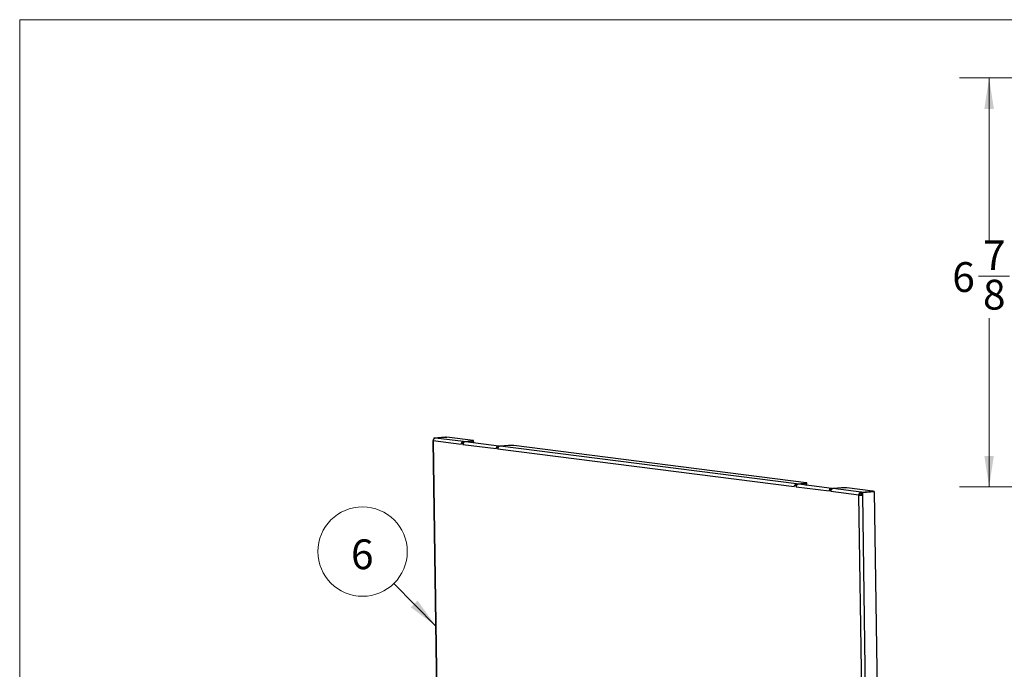
# Model space of a CAD drawing. Units: inches. Extents: x 1.3 to 43.2, y 1.6 to 32.8.
# Drawn here: x 1.3 to 17.9, y 21.9 to 32.8 of the extents above; entities that cross this region are included whole.
import ezdxf

# ---------------------------------------------------------------- set-up
doc = ezdxf.new("R2010")
doc.units = ezdxf.units.IN
doc.header["$LTSCALE"] = 4
doc.header["$MEASUREMENT"] = 0
doc.styles.add('SLDTEXTSTYLE1', font='TXT', dxfattribs={"width": 0.75})
doc.dimstyles.new('SLDDIMSTYLE1', dxfattribs={"dimtxt": 0.5, "dimasz": 0.52, "dimexe": 0, "dimexo": 0.0625, "dimgap": 0.125, "dimtad": 0, "dimtih": 1, "dimtoh": 1, "dimdec": 6, "dimrnd": 1e-09, "dimzin": 12, "dimdsep": 46, "dimtxsty": 'SLDTEXTSTYLE1', "dimsah": 1, "dimcen": 0.09, "dimadec": 0, "dimazin": 3, "dimtfac": 1, "dimtdec": 3, "dimtofl": 0, "dimtmove": 0, "dimatfit": 3, "dimfxl": 1, "dimfrac": 2, "dimtolj": 1, "dimtzin": 12, "dimarcsym": 0})

# ---------------------------------------------------------------- blocks, each defined once
blk = doc.blocks.new('_D_1')
at = {"color": 7, "linetype": 'Continuous', "lineweight": 0}
for p, q in [((18.445, 31.791), (17.105, 31.791)), ((17.605, 31.791), (17.605, 29.064)), ((17.429, 28.461), (17.945, 28.461)), ((17.605, 24.923), (17.605, 27.756)), ((18.445, 24.923), (17.105, 24.923))]:
    blk.add_line(p, q, dxfattribs=at)
at = {"color": 7, "linetype": 'Continuous', "lineweight": 18}
for points in [[(17.605, 31.791), (17.525, 31.271), (17.685, 31.271)], [(17.605, 24.923), (17.685, 25.443), (17.525, 25.443)]]:
    blk.add_solid(points, dxfattribs=at)
at = {"color": 7, "linetype": 'Continuous', "lineweight": 18, "char_height": 0.5, "attachment_point": 1, "style": 'SLDTEXTSTYLE1'}
for s, insert in [('7', (17.502, 29.062)), ('6', (16.986, 28.696)), ('"', (18.018, 28.696)), ('8', (17.502, 28.4))]:
    blk.add_mtext(s, dxfattribs=dict(at, insert=insert))
blk = doc.blocks.new('SW_NOTE_0_9')
at = {"color": 0, "linetype": 'Continuous', "lineweight": 0}
blk.add_circle((-0.527, 0.535), 0.751, dxfattribs=at)
at = {"color": 0, "linetype": 'Continuous', "lineweight": 0, "insert": (-0.532, 0.74), "char_height": 0.5, "attachment_point": 2, "style": 'SLDTEXTSTYLE1'}
blk.add_mtext('6', dxfattribs=at)

msp = doc.modelspace()

# ---------------------------------------------------------------- linework, layer by layer
at = {"color": 7, "linetype": 'Continuous', "lineweight": 18}
for q in [(42.519708, 32.7682927), (1.319708, 1.5682927)]:
    msp.add_line((1.319708, 32.7682927), q, dxfattribs=at)
at = {"color": 7, "linetype": 'Continuous', "lineweight": 25}
for p, q in [((8.2584336, 25.6959407), (8.3266666, 20.9896045)), ((8.2662215, 25.6936304), (8.3344545, 20.9872941)), ((8.7371367, 25.6337323), (8.2662215, 25.6936304)), ((8.2783275, 25.7459161), (8.4735241, 25.7610457)), ((8.2783275, 25.7459161), (8.2785731, 25.7289738)), ((8.2783275, 25.7459161), (8.2956814, 25.7437088)), ((8.2956814, 25.7437088), (8.490878, 25.7588384)), ((8.2957218, 25.7409191), (8.2956814, 25.7437088)), ((8.3012346, 25.7430024), (8.4964313, 25.758132)), ((8.3040113, 25.7426492), (8.3012346, 25.7430024)), ((8.3012446, 25.7423152), (8.3012346, 25.7430024)), ((8.7749265, 25.6827511), (8.3040113, 25.7426492)), ((8.4735241, 25.7610457), (8.490878, 25.7588384)), ((8.4908945, 25.7577029), (8.490878, 25.7588384)), ((8.9354153, 25.7022954), (8.4964313, 25.758132)), ((8.738999, 25.6488247), (8.7369202, 25.6486635)), ((8.7371367, 25.6337323), (8.7369202, 25.6486635)), ((8.7663524, 25.6449199), (8.7369202, 25.6486635)), ((8.7629048, 25.6506776), (8.738999, 25.6488247)), ((8.7699055, 25.6497871), (8.7629048, 25.6506776)), ((8.7684257, 25.6450806), (8.7663524, 25.6449199)), ((8.7663524, 25.6449199), (8.7665686, 25.6300078)), ((8.7749265, 25.6827511), (8.9181538, 25.6938526)), ((8.7752495, 25.6604701), (8.7749265, 25.6827511)), ((9.3661862, 25.6082344), (8.8108616, 25.6788689)), ((8.9185697, 25.665169), (8.9181538, 25.6938526)), ((8.9463905, 25.6680665), (8.9459395, 25.6991733)), ((9.3218932, 25.5593732), (8.7665686, 25.6300078)), ((9.3237502, 25.574446), (9.321677, 25.5742853)), ((9.3218932, 25.5593732), (9.321677, 25.5742853)), ((9.3509703, 25.5705594), (9.321677, 25.5742853)), ((9.3476616, 25.5762994), (9.3237502, 25.574446)), ((9.3545304, 25.5754257), (9.3476616, 25.5762994)), ((9.3530491, 25.5707205), (9.3509703, 25.5705594)), ((9.3509703, 25.5705594), (9.3511868, 25.5556281)), ((14.332448, 24.9220362), (9.3511868, 25.5556281)), ((9.3782098, 25.6019599), (9.379001, 25.6037146)), ((9.379001, 25.6037146), (9.3804498, 25.6028344)), ((9.5322039, 25.6157485), (9.3889766, 25.604647)), ((14.3702379, 24.9710551), (9.3889766, 25.604647)), ((14.5307267, 24.9905994), (9.618881, 25.615362)), ((14.3702379, 24.9710551), (14.5134652, 24.9821566)), ((14.513881, 24.953473), (14.5134652, 24.9821566)), ((14.5417018, 24.9563705), (14.5412508, 24.9874773)), ((14.3343103, 24.9371286), (14.3322316, 24.9369675)), ((14.332448, 24.9220362), (14.3322316, 24.9369675)), ((14.3615249, 24.9332415), (14.3322316, 24.9369675)), ((14.3582162, 24.9389815), (14.3343103, 24.9371286)), ((14.3650781, 24.9381088), (14.3582162, 24.9389815)), ((14.3635982, 24.9334022), (14.3615249, 24.9332415)), ((14.3615249, 24.9332415), (14.3617411, 24.9183294)), ((14.9170657, 24.8476948), (14.3617411, 24.9183294)), ((14.3705577, 24.948997), (14.3702379, 24.9710551)), ((14.9613587, 24.896556), (14.4060342, 24.9671906)), ((14.9189228, 24.8627677), (14.9168495, 24.862607)), ((14.9170657, 24.8476948), (14.9168495, 24.862607)), ((14.9462817, 24.8588633), (14.9168495, 24.862607)), ((14.9428341, 24.864621), (14.9189228, 24.8627677)), ((14.9498418, 24.8637297), (14.9428341, 24.864621)), ((14.9483605, 24.8590245), (14.9462817, 24.8588633)), ((14.9462817, 24.8588633), (14.9464982, 24.8439321)), ((15.4174134, 24.784034), (14.9464982, 24.8439321)), ((14.9733387, 24.8901849), (14.9741736, 24.8920362)), ((14.9756917, 24.8911138), (14.9741736, 24.8920362)), ((15.1275153, 24.9040525), (14.984288, 24.892951)), ((15.4552032, 24.8330529), (14.984288, 24.892951)), ((15.6531764, 24.8478293), (15.2141924, 24.9036659)), ((15.4556542, 24.801946), (15.4552032, 24.8330529)), ((15.4552032, 24.8330529), (15.4579798, 24.8326997)), ((15.4579798, 24.8326997), (15.6531764, 24.8478293)), ((15.4584308, 24.8015929), (15.4579798, 24.8326997)), ((15.4635331, 24.8319933), (15.6587297, 24.847123)), ((15.4635331, 24.8319933), (15.4642005, 24.7859553)), ((15.480887, 24.829786), (15.4635331, 24.8319933)), ((15.480887, 24.829786), (15.6760836, 24.8449156)), ((15.4815544, 24.7837479), (15.480887, 24.829786)), ((15.6531929, 24.8466938), (15.6531764, 24.8478293)), ((15.6760836, 24.8449156), (15.6587297, 24.847123)), ((15.6760836, 24.8449156), (15.744984, 20.0925413)), ((15.443398, 24.786048), (15.4174134, 24.784034)), ((15.4856464, 20.0776977), (15.4174134, 24.784034)), ((15.4556542, 24.801946), (15.4584308, 24.8015929)), ((15.4584308, 24.8015929), (15.4639676, 24.802022)), ((15.4815544, 24.7837479), (15.4642005, 24.7859553)), ((15.5497874, 20.0774117), (15.4815544, 24.7837479))]:
    msp.add_line(p, q, dxfattribs=at)
at = {"color": 7, "linetype": 'Continuous', "lineweight": 0}
msp.add_line((7.6069672, 23.3000427), (8.3112912, 22.5849688), dxfattribs=at)
at = {"color": 7, "linetype": 'Continuous', "lineweight": 25, "flags": 128}
for points in [[(8.2663661, 25.6985093), (8.2662331, 25.6984886), (8.2619577, 25.6976714), (8.2593242, 25.6968134), (8.2584335, 25.6959477), (8.2593201, 25.6951074), (8.2619497, 25.694325), (8.2662215, 25.6936304)], [(8.9181538, 25.6938526), (8.9276256, 25.6947233), (8.9353996, 25.6957302), (8.9411771, 25.6968346), (8.944736, 25.697994), (8.9459395, 25.6991639), (8.9447415, 25.7002994), (8.9411879, 25.7013568), (8.9354153, 25.7022954)], [(14.5134652, 24.9821566), (14.522937, 24.9830273), (14.530711, 24.9840341), (14.5364885, 24.9851385), (14.5400473, 24.9862979), (14.5412509, 24.9874679), (14.5400529, 24.9886033), (14.5364993, 24.9896607), (14.5307267, 24.9905994)]]:
    msp.add_lwpolyline(points, dxfattribs=at)
at = {"color": 7, "linetype": 'Continuous', "lineweight": 25}
for centre, radius, start, end in [((8.312131, 25.6973135), 0.0460571, 100.15422323, 184.58684687), ((8.7811804, 25.6401419), 0.0430658, 98.34988283, 168.36846999), ((8.8222392, 25.6307995), 0.0556762, 165.13738638, 180.81480654), ((8.8083121, 25.6385284), 0.040421, 86.38376116, 170.67125305), ((8.9315762, 25.6910076), 0.0273085, 265.66374502, 302.85241452), ((9.3619812, 25.56906), 0.0386085, 63.84302679, 171.98089104), ((9.4068571, 25.5564199), 0.0556759, 165.1164827, 180.81483495), ((9.3952305, 25.5620377), 0.0430658, 98.34988283, 168.36846999), ((9.573256, 25.1028498), 0.514539, 84.91281396, 94.57616461), ((14.3764918, 24.9284458), 0.0430658, 98.34988283, 168.36846999), ((14.4174117, 24.9191211), 0.0556762, 165.13738638, 180.81480654), ((14.4034847, 24.92685), 0.040421, 86.38376116, 170.67125305), ((14.5268876, 24.9793116), 0.0273085, 265.66374502, 302.85241452), ((14.9571537, 24.8573817), 0.0386085, 63.84302679, 171.98089104), ((15.0021685, 24.8447238), 0.0556759, 165.1164827, 180.81483495), ((14.9905419, 24.8503417), 0.0430658, 98.34988283, 168.36846999), ((15.1685674, 24.3911538), 0.514539, 84.91281396, 94.57616461), ((15.463323, 24.7877172), 0.0460571, 100.15422323, 184.58684687), ((15.4511759, 25.163293), 0.3807588, 264.91281396, 274.57616461), ((15.4582876, 24.7872426), 0.0149374, 100.15422323, 184.58684687), ((15.454348, 24.9090509), 0.1234894, 264.91281396, 274.57616461)]:
    msp.add_arc(centre, radius, start, end, dxfattribs=at)
at = {"color": 7, "linetype": 'Continuous', "lineweight": 0}
msp.add_solid([(8.3112912, 22.5849688), (8.0033863, 23.011577), (7.8893956, 22.8993)], dxfattribs=at)

# ---------------------------------------------------------------- block references
msp.add_blockref('SW_NOTE_0_9', (7.6069672, 23.3000427), dxfattribs=at)

# ---------------------------------------------------------------- dimensions: what is measured, and where the dimension line sits
at = {"color": 7, "linetype": 'Continuous', "lineweight": 18}
dim = msp.add_linear_dim(base=(17.6051032, 24.9231913), p1=(18.6451549, 31.7913733), p2=(18.6451549, 24.9231913), angle=90, dimstyle='SLDDIMSTYLE1', dxfattribs=at)
dim.commit()
dim.dimension.update_dxf_attribs({"geometry": '_D_1', "text_midpoint": (17.6051032, 28.4097188), "dimtype": 160})

doc.saveas('drawing.dxf')
